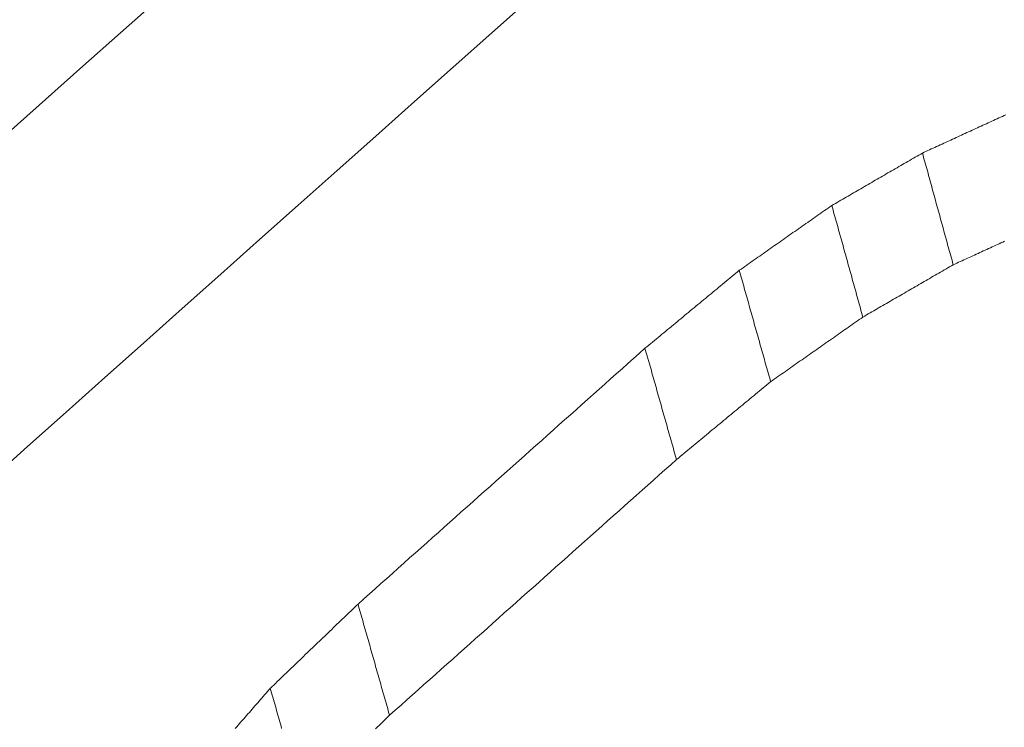
# Model space of a CAD drawing. Units: millimetres. Extents: x 0 to 1189, y 0 to 841.
# Drawn here: x 1000 to 1001, y 166 to 166 of the extents above; entities that cross this region are included whole.
import ezdxf

# ---------------------------------------------------------------- set-up
doc = ezdxf.new("R2010")
doc.units = ezdxf.units.MM
doc.header["$LTSCALE"] = 0.1
doc.layers.add('1', color=7, linetype='Continuous', true_color=0xffffff)

msp = doc.modelspace()

# ---------------------------------------------------------------- linework, layer by layer
at = {"layer": '1', "color": 3, "linetype": 'Continuous', "lineweight": 18}
for points in [[(1000.1943, 166.4486), (1000.1463, 166.4058), (1000.0982, 166.363), (1000.0502, 166.3203), (1000.0021, 166.2775), (999.9541, 166.2347), (999.906, 166.1919), (999.858, 166.1491), (999.8099, 166.1064), (999.7619, 166.0636), (999.7139, 166.0208), (999.6658, 165.978), (999.6178, 165.9352), (999.5697, 165.8924), (999.5217, 165.8496)], [(999.7316, 166.4471), (999.6851, 166.4057), (999.6387, 166.3644), (999.5923, 166.3231), (999.5459, 166.2817)], [(1000.6807, 166.2565), (1000.6829, 166.2575), (1000.6851, 166.2585), (1000.6873, 166.2595), (1000.6895, 166.2605), (1000.6917, 166.2615), (1000.6939, 166.2625), (1000.6961, 166.2635), (1000.6983, 166.2646), (1000.7005, 166.2656), (1000.7027, 166.2666), (1000.705, 166.2676), (1000.7072, 166.2686), (1000.7094, 166.2696), (1000.7116, 166.2706), (1000.7138, 166.2716), (1000.716, 166.2726), (1000.7182, 166.2737), (1000.7204, 166.2747), (1000.7226, 166.2757), (1000.7248, 166.2767), (1000.727, 166.2777), (1000.7292, 166.2787), (1000.7314, 166.2797), (1000.7336, 166.2807), (1000.7358, 166.2818), (1000.738, 166.2828), (1000.7402, 166.2838), (1000.7424, 166.2848), (1000.7446, 166.2858), (1000.7468, 166.2868), (1000.749, 166.2878), (1000.7512, 166.2888), (1000.7535, 166.2898), (1000.7557, 166.2909), (1000.7579, 166.2919), (1000.7601, 166.2929), (1000.7623, 166.2939), (1000.7645, 166.2949), (1000.7667, 166.2959), (1000.7689, 166.2969), (1000.7711, 166.2979), (1000.7733, 166.2989), (1000.7755, 166.3), (1000.7777, 166.301), (1000.7799, 166.302), (1000.7821, 166.303), (1000.7843, 166.304)], [(1000.5682, 166.1914), (1000.5704, 166.1927), (1000.5727, 166.194), (1000.5749, 166.1953), (1000.5772, 166.1966), (1000.5794, 166.1979), (1000.5817, 166.1992), (1000.5839, 166.2005), (1000.5862, 166.2018), (1000.5884, 166.2031), (1000.5907, 166.2044), (1000.5929, 166.2057), (1000.5952, 166.207), (1000.5974, 166.2083), (1000.5997, 166.2096), (1000.6019, 166.2109), (1000.6042, 166.2122), (1000.6064, 166.2135), (1000.6087, 166.2149), (1000.6109, 166.2162), (1000.6132, 166.2175), (1000.6154, 166.2188), (1000.6177, 166.2201), (1000.6199, 166.2214), (1000.6222, 166.2227), (1000.6244, 166.224), (1000.6267, 166.2253), (1000.6289, 166.2266), (1000.6312, 166.2279), (1000.6334, 166.2292), (1000.6357, 166.2305), (1000.6379, 166.2318), (1000.6402, 166.2331), (1000.6424, 166.2344), (1000.6447, 166.2357), (1000.647, 166.237), (1000.6492, 166.2383), (1000.6515, 166.2396), (1000.6537, 166.2409), (1000.656, 166.2422), (1000.6582, 166.2435), (1000.6605, 166.2448), (1000.6627, 166.2461), (1000.665, 166.2474), (1000.6672, 166.2487), (1000.6695, 166.25), (1000.6717, 166.2513), (1000.674, 166.2526), (1000.6762, 166.2539), (1000.6785, 166.2552), (1000.6807, 166.2565)], [(1000.6807, 166.2565), (1000.6815, 166.2537), (1000.6822, 166.2509), (1000.683, 166.2481), (1000.6838, 166.2454), (1000.6845, 166.2426), (1000.6853, 166.2398), (1000.6861, 166.2371), (1000.6868, 166.2343), (1000.6876, 166.2315), (1000.6883, 166.2287), (1000.6891, 166.226), (1000.6899, 166.2232), (1000.6906, 166.2204), (1000.6914, 166.2176), (1000.6922, 166.2149), (1000.6929, 166.2121), (1000.6937, 166.2093), (1000.6945, 166.2066), (1000.6952, 166.2038), (1000.696, 166.201), (1000.6967, 166.1982), (1000.6975, 166.1955), (1000.6983, 166.1927), (1000.699, 166.1899), (1000.6998, 166.1871), (1000.7006, 166.1844), (1000.7013, 166.1816), (1000.7021, 166.1788), (1000.7029, 166.1761), (1000.7036, 166.1733), (1000.7044, 166.1705), (1000.7052, 166.1677), (1000.7059, 166.165), (1000.7067, 166.1622), (1000.7074, 166.1594), (1000.7082, 166.1566), (1000.709, 166.1539), (1000.7097, 166.1511), (1000.7105, 166.1483), (1000.7113, 166.1456), (1000.712, 166.1428), (1000.7128, 166.14), (1000.7136, 166.1372), (1000.7143, 166.1345), (1000.7151, 166.1317), (1000.7158, 166.1289), (1000.7166, 166.1262), (1000.7174, 166.1234), (1000.7181, 166.1206), (1000.7189, 166.1178)], [(1000.4534, 166.111), (1000.4557, 166.1126), (1000.458, 166.1142), (1000.4603, 166.1158), (1000.4626, 166.1175), (1000.4649, 166.1191), (1000.4672, 166.1207), (1000.4695, 166.1223), (1000.4718, 166.1239), (1000.4741, 166.1255), (1000.4764, 166.1271), (1000.4787, 166.1287), (1000.481, 166.1303), (1000.4832, 166.1319), (1000.4855, 166.1335), (1000.4878, 166.1352), (1000.4901, 166.1368), (1000.4924, 166.1384), (1000.4947, 166.14), (1000.497, 166.1416), (1000.4993, 166.1432), (1000.5016, 166.1448), (1000.5039, 166.1464), (1000.5062, 166.148), (1000.5085, 166.1496), (1000.5108, 166.1512), (1000.5131, 166.1528), (1000.5154, 166.1545), (1000.5177, 166.1561), (1000.52, 166.1577), (1000.5223, 166.1593), (1000.5246, 166.1609), (1000.5269, 166.1625), (1000.5292, 166.1641), (1000.5315, 166.1657), (1000.5338, 166.1673), (1000.5361, 166.1689), (1000.5383, 166.1705), (1000.5406, 166.1721), (1000.5429, 166.1738), (1000.5452, 166.1754), (1000.5475, 166.177), (1000.5498, 166.1786), (1000.5521, 166.1802), (1000.5544, 166.1818), (1000.5567, 166.1834), (1000.559, 166.185), (1000.5613, 166.1866), (1000.5636, 166.1882), (1000.5659, 166.1898), (1000.5682, 166.1914)], [(1000.5682, 166.1914), (1000.569, 166.1887), (1000.5697, 166.1859), (1000.5705, 166.1831), (1000.5713, 166.1804), (1000.5721, 166.1776), (1000.5728, 166.1748), (1000.5736, 166.1721), (1000.5744, 166.1693), (1000.5751, 166.1665), (1000.5759, 166.1638), (1000.5767, 166.161), (1000.5774, 166.1582), (1000.5782, 166.1555), (1000.579, 166.1527), (1000.5798, 166.1499), (1000.5805, 166.1471), (1000.5813, 166.1444), (1000.5821, 166.1416), (1000.5828, 166.1388), (1000.5836, 166.1361), (1000.5844, 166.1333), (1000.5852, 166.1305), (1000.5859, 166.1278), (1000.5867, 166.125), (1000.5875, 166.1222), (1000.5882, 166.1195), (1000.589, 166.1167), (1000.5898, 166.1139), (1000.5906, 166.1112), (1000.5913, 166.1084), (1000.5921, 166.1056), (1000.5929, 166.1029), (1000.5936, 166.1001), (1000.5944, 166.0973), (1000.5952, 166.0945), (1000.596, 166.0918), (1000.5967, 166.089), (1000.5975, 166.0862), (1000.5983, 166.0835), (1000.599, 166.0807), (1000.5998, 166.0779), (1000.6006, 166.0752), (1000.6014, 166.0724), (1000.6021, 166.0696), (1000.6029, 166.0669), (1000.6037, 166.0641), (1000.6044, 166.0613), (1000.6052, 166.0586), (1000.606, 166.0558), (1000.6068, 166.053)], [(1000.7826, 166.1471), (1000.7804, 166.1461), (1000.7782, 166.145), (1000.776, 166.144), (1000.7738, 166.143), (1000.7716, 166.142), (1000.7694, 166.141), (1000.7672, 166.14), (1000.765, 166.139), (1000.7628, 166.138), (1000.7606, 166.137), (1000.7584, 166.136), (1000.7562, 166.135), (1000.754, 166.134), (1000.7518, 166.133), (1000.7497, 166.1319), (1000.7475, 166.1309), (1000.7453, 166.1299), (1000.7431, 166.1289), (1000.7409, 166.1279), (1000.7387, 166.1269), (1000.7365, 166.1259), (1000.7343, 166.1249), (1000.7321, 166.1239), (1000.7299, 166.1229), (1000.7277, 166.1219), (1000.7255, 166.1209), (1000.7233, 166.1198), (1000.7211, 166.1188), (1000.7189, 166.1178)], [(1000.7189, 166.1178), (1000.7167, 166.1165), (1000.7144, 166.1152), (1000.7122, 166.1139), (1000.7099, 166.1126), (1000.7077, 166.1114), (1000.7054, 166.1101), (1000.7032, 166.1088), (1000.701, 166.1075), (1000.6987, 166.1062), (1000.6965, 166.1049), (1000.6942, 166.1036), (1000.692, 166.1023), (1000.6897, 166.101), (1000.6875, 166.0997), (1000.6853, 166.0984), (1000.683, 166.0971), (1000.6808, 166.0958), (1000.6785, 166.0945), (1000.6763, 166.0932), (1000.674, 166.0919), (1000.6718, 166.0906), (1000.6696, 166.0893), (1000.6673, 166.088), (1000.6651, 166.0867), (1000.6628, 166.0854), (1000.6606, 166.0841), (1000.6583, 166.0828), (1000.6561, 166.0815), (1000.6539, 166.0802), (1000.6516, 166.0789), (1000.6494, 166.0777), (1000.6471, 166.0764), (1000.6449, 166.0751), (1000.6426, 166.0738), (1000.6404, 166.0725), (1000.6382, 166.0712), (1000.6359, 166.0699), (1000.6337, 166.0686), (1000.6314, 166.0673), (1000.6292, 166.066), (1000.6269, 166.0647), (1000.6247, 166.0634), (1000.6225, 166.0621), (1000.6202, 166.0608), (1000.618, 166.0595), (1000.6157, 166.0582), (1000.6135, 166.0569), (1000.6112, 166.0556), (1000.609, 166.0543), (1000.6068, 166.053)], [(1000.3363, 166.0143), (1000.3387, 166.0162), (1000.341, 166.0181), (1000.3434, 166.0201), (1000.3457, 166.022), (1000.3481, 166.0239), (1000.3504, 166.0259), (1000.3527, 166.0278), (1000.3551, 166.0297), (1000.3574, 166.0317), (1000.3598, 166.0336), (1000.3621, 166.0356), (1000.3644, 166.0375), (1000.3668, 166.0394), (1000.3691, 166.0414), (1000.3715, 166.0433), (1000.3738, 166.0452), (1000.3761, 166.0472), (1000.3785, 166.0491), (1000.3808, 166.051), (1000.3832, 166.053), (1000.3855, 166.0549), (1000.3879, 166.0568), (1000.3902, 166.0588), (1000.3925, 166.0607), (1000.3949, 166.0626), (1000.3972, 166.0646), (1000.3996, 166.0665), (1000.4019, 166.0685), (1000.4042, 166.0704), (1000.4066, 166.0723), (1000.4089, 166.0743), (1000.4113, 166.0762), (1000.4136, 166.0781), (1000.4159, 166.0801), (1000.4183, 166.082), (1000.4206, 166.0839), (1000.423, 166.0859), (1000.4253, 166.0878), (1000.4276, 166.0897), (1000.43, 166.0917), (1000.4323, 166.0936), (1000.4347, 166.0955), (1000.437, 166.0975), (1000.4394, 166.0994), (1000.4417, 166.1013), (1000.444, 166.1033), (1000.4464, 166.1052), (1000.4487, 166.1072), (1000.4511, 166.1091), (1000.4534, 166.111)], [(1000.4534, 166.111), (1000.4542, 166.1083), (1000.455, 166.1055), (1000.4557, 166.1027), (1000.4565, 166.1), (1000.4573, 166.0972), (1000.4581, 166.0944), (1000.4588, 166.0917), (1000.4596, 166.0889), (1000.4604, 166.0861), (1000.4612, 166.0834), (1000.4619, 166.0806), (1000.4627, 166.0779), (1000.4635, 166.0751), (1000.4643, 166.0723), (1000.4651, 166.0696), (1000.4658, 166.0668), (1000.4666, 166.064), (1000.4674, 166.0613), (1000.4682, 166.0585), (1000.4689, 166.0557), (1000.4697, 166.053), (1000.4705, 166.0502), (1000.4713, 166.0474), (1000.472, 166.0447), (1000.4728, 166.0419), (1000.4736, 166.0391), (1000.4744, 166.0364), (1000.4752, 166.0336), (1000.4759, 166.0309), (1000.4767, 166.0281), (1000.4775, 166.0253), (1000.4783, 166.0226), (1000.479, 166.0198), (1000.4798, 166.017), (1000.4806, 166.0143), (1000.4814, 166.0115), (1000.4821, 166.0087), (1000.4829, 166.006), (1000.4837, 166.0032), (1000.4845, 166.0004), (1000.4852, 165.9977), (1000.486, 165.9949), (1000.4868, 165.9922), (1000.4876, 165.9894), (1000.4884, 165.9866), (1000.4891, 165.9839), (1000.4899, 165.9811), (1000.4907, 165.9783), (1000.4915, 165.9756), (1000.4922, 165.9728)], [(1000.6068, 166.053), (1000.6045, 166.0514), (1000.6022, 166.0498), (1000.5999, 166.0482), (1000.5976, 166.0466), (1000.5953, 166.045), (1000.593, 166.0434), (1000.5907, 166.0418), (1000.5884, 166.0402), (1000.5861, 166.0386), (1000.5838, 166.037), (1000.5816, 166.0354), (1000.5793, 166.0338), (1000.577, 166.0322), (1000.5747, 166.0306), (1000.5724, 166.029), (1000.5701, 166.0274), (1000.5678, 166.0257), (1000.5655, 166.0241), (1000.5632, 166.0225), (1000.5609, 166.0209), (1000.5587, 166.0193), (1000.5564, 166.0177), (1000.5541, 166.0161), (1000.5518, 166.0145), (1000.5495, 166.0129), (1000.5472, 166.0113), (1000.5449, 166.0097), (1000.5426, 166.0081), (1000.5403, 166.0065), (1000.538, 166.0049), (1000.5358, 166.0033), (1000.5335, 166.0017), (1000.5312, 166.0001), (1000.5289, 165.9985), (1000.5266, 165.9969), (1000.5243, 165.9953), (1000.522, 165.9937), (1000.5197, 165.9921), (1000.5174, 165.9905), (1000.5151, 165.9888), (1000.5129, 165.9872), (1000.5106, 165.9856), (1000.5083, 165.984), (1000.506, 165.9824), (1000.5037, 165.9808), (1000.5014, 165.9792), (1000.4991, 165.9776), (1000.4968, 165.976), (1000.4945, 165.9744), (1000.4922, 165.9728)], [(999.9801, 165.697), (999.9872, 165.7033), (999.9943, 165.7097), (1000.0015, 165.716), (1000.0086, 165.7223), (1000.0157, 165.7287), (1000.0228, 165.735), (1000.03, 165.7414), (1000.0371, 165.7477), (1000.0442, 165.7541), (1000.0513, 165.7604), (1000.0585, 165.7668), (1000.0656, 165.7731), (1000.0727, 165.7795), (1000.0798, 165.7858), (1000.087, 165.7922), (1000.0941, 165.7985), (1000.1012, 165.8049), (1000.1083, 165.8112), (1000.1155, 165.8175), (1000.1226, 165.8239), (1000.1297, 165.8302), (1000.1368, 165.8366), (1000.144, 165.8429), (1000.1511, 165.8493), (1000.1582, 165.8556), (1000.1653, 165.862), (1000.1725, 165.8683), (1000.1796, 165.8747), (1000.1867, 165.881), (1000.1938, 165.8874), (1000.201, 165.8937), (1000.2081, 165.9), (1000.2152, 165.9064), (1000.2223, 165.9127), (1000.2295, 165.9191), (1000.2366, 165.9254), (1000.2437, 165.9318), (1000.2508, 165.9381), (1000.258, 165.9445), (1000.2651, 165.9508), (1000.2722, 165.9572), (1000.2793, 165.9635), (1000.2865, 165.9698), (1000.2936, 165.9762), (1000.3007, 165.9825), (1000.3078, 165.9889), (1000.315, 165.9952), (1000.3221, 166.0016), (1000.3292, 166.0079), (1000.3363, 166.0143)], [(1000.3363, 166.0143), (1000.3371, 166.0115), (1000.3379, 166.0087), (1000.3387, 166.006), (1000.3395, 166.0032), (1000.3403, 166.0005), (1000.341, 165.9977), (1000.3418, 165.9949), (1000.3426, 165.9922), (1000.3434, 165.9894), (1000.3442, 165.9867), (1000.3449, 165.9839), (1000.3457, 165.9811), (1000.3465, 165.9784), (1000.3473, 165.9756), (1000.3481, 165.9728), (1000.3488, 165.9701), (1000.3496, 165.9673), (1000.3504, 165.9646), (1000.3512, 165.9618), (1000.352, 165.959), (1000.3527, 165.9563), (1000.3535, 165.9535), (1000.3543, 165.9508), (1000.3551, 165.948), (1000.3559, 165.9452), (1000.3566, 165.9425), (1000.3574, 165.9397), (1000.3582, 165.9369), (1000.359, 165.9342), (1000.3598, 165.9314), (1000.3605, 165.9287), (1000.3613, 165.9259), (1000.3621, 165.9231), (1000.3629, 165.9204), (1000.3637, 165.9176), (1000.3644, 165.9149), (1000.3652, 165.9121), (1000.366, 165.9093), (1000.3668, 165.9066), (1000.3676, 165.9038), (1000.3683, 165.901), (1000.3691, 165.8983), (1000.3699, 165.8955), (1000.3707, 165.8928), (1000.3715, 165.89), (1000.3722, 165.8872), (1000.373, 165.8845), (1000.3738, 165.8817), (1000.3746, 165.879), (1000.3754, 165.8762)], [(1000.4922, 165.9728), (1000.4899, 165.9709), (1000.4876, 165.9689), (1000.4852, 165.967), (1000.4829, 165.9651), (1000.4806, 165.9631), (1000.4782, 165.9612), (1000.4759, 165.9593), (1000.4735, 165.9573), (1000.4712, 165.9554), (1000.4689, 165.9535), (1000.4665, 165.9515), (1000.4642, 165.9496), (1000.4619, 165.9477), (1000.4595, 165.9458), (1000.4572, 165.9438), (1000.4548, 165.9419), (1000.4525, 165.94), (1000.4502, 165.938), (1000.4478, 165.9361), (1000.4455, 165.9342), (1000.4432, 165.9322), (1000.4408, 165.9303), (1000.4385, 165.9284), (1000.4361, 165.9264), (1000.4338, 165.9245), (1000.4315, 165.9226), (1000.4291, 165.9206), (1000.4268, 165.9187), (1000.4245, 165.9168), (1000.4221, 165.9148), (1000.4198, 165.9129), (1000.4174, 165.911), (1000.4151, 165.909), (1000.4128, 165.9071), (1000.4104, 165.9052), (1000.4081, 165.9032), (1000.4058, 165.9013), (1000.4034, 165.8994), (1000.4011, 165.8974), (1000.3987, 165.8955), (1000.3964, 165.8936), (1000.3941, 165.8917), (1000.3917, 165.8897), (1000.3894, 165.8878), (1000.3871, 165.8859), (1000.3847, 165.8839), (1000.3824, 165.882), (1000.38, 165.8801), (1000.3777, 165.8781), (1000.3754, 165.8762)], [(1000.3754, 165.8762), (1000.3682, 165.8698), (1000.3611, 165.8635), (1000.354, 165.8572), (1000.3469, 165.8508), (1000.3398, 165.8445), (1000.3326, 165.8381), (1000.3255, 165.8318), (1000.3184, 165.8254), (1000.3113, 165.8191), (1000.3041, 165.8128), (1000.297, 165.8064), (1000.2899, 165.8001), (1000.2828, 165.7937), (1000.2756, 165.7874), (1000.2685, 165.781), (1000.2614, 165.7747), (1000.2543, 165.7683), (1000.2471, 165.762), (1000.24, 165.7557), (1000.2329, 165.7493), (1000.2258, 165.743), (1000.2187, 165.7366), (1000.2115, 165.7303), (1000.2044, 165.7239), (1000.1973, 165.7176), (1000.1902, 165.7112), (1000.183, 165.7049), (1000.1759, 165.6986), (1000.1688, 165.6922), (1000.1617, 165.6859), (1000.1545, 165.6795), (1000.1474, 165.6732), (1000.1403, 165.6668), (1000.1332, 165.6605), (1000.1261, 165.6542), (1000.1189, 165.6478), (1000.1118, 165.6415), (1000.1047, 165.6351), (1000.0976, 165.6288), (1000.0904, 165.6224), (1000.0833, 165.6161), (1000.0762, 165.6097), (1000.0691, 165.6034), (1000.0619, 165.597), (1000.0548, 165.5907), (1000.0477, 165.5844), (1000.0406, 165.578), (1000.0335, 165.5717), (1000.0263, 165.5653), (1000.0192, 165.559)], [(999.8712, 165.5924), (999.8734, 165.5945), (999.8755, 165.5965), (999.8777, 165.5986), (999.8799, 165.6007), (999.8821, 165.6028), (999.8843, 165.6049), (999.8864, 165.607), (999.8886, 165.6091), (999.8908, 165.6112), (999.893, 165.6133), (999.8951, 165.6154), (999.8973, 165.6175), (999.8995, 165.6196), (999.9017, 165.6217), (999.9039, 165.6237), (999.906, 165.6258), (999.9082, 165.6279), (999.9104, 165.63), (999.9126, 165.6321), (999.9147, 165.6342), (999.9169, 165.6363), (999.9191, 165.6384), (999.9213, 165.6405), (999.9235, 165.6426), (999.9256, 165.6447), (999.9278, 165.6468), (999.93, 165.6488), (999.9322, 165.6509), (999.9343, 165.653), (999.9365, 165.6551), (999.9387, 165.6572), (999.9409, 165.6593), (999.9431, 165.6614), (999.9452, 165.6635), (999.9474, 165.6656), (999.9496, 165.6677), (999.9518, 165.6698), (999.9539, 165.6719), (999.9561, 165.674), (999.9583, 165.676), (999.9605, 165.6781), (999.9627, 165.6802), (999.9648, 165.6823), (999.967, 165.6844), (999.9692, 165.6865), (999.9714, 165.6886), (999.9736, 165.6907), (999.9757, 165.6928), (999.9779, 165.6949), (999.9801, 165.697)], [(999.9801, 165.697), (999.9809, 165.6942), (999.9817, 165.6914), (999.9824, 165.6887), (999.9832, 165.6859), (999.984, 165.6832), (999.9848, 165.6804), (999.9856, 165.6776), (999.9863, 165.6749), (999.9871, 165.6721), (999.9879, 165.6694), (999.9887, 165.6666), (999.9895, 165.6638), (999.9903, 165.6611), (999.991, 165.6583), (999.9918, 165.6556), (999.9926, 165.6528), (999.9934, 165.65), (999.9942, 165.6473), (999.995, 165.6445), (999.9957, 165.6418), (999.9965, 165.639), (999.9973, 165.6362), (999.9981, 165.6335), (999.9989, 165.6307), (999.9996, 165.628), (1000.0004, 165.6252), (1000.0012, 165.6225), (1000.002, 165.6197), (1000.0028, 165.6169), (1000.0036, 165.6142), (1000.0043, 165.6114), (1000.0051, 165.6087), (1000.0059, 165.6059), (1000.0067, 165.6031), (1000.0075, 165.6004), (1000.0083, 165.5976), (1000.009, 165.5949), (1000.0098, 165.5921), (1000.0106, 165.5893), (1000.0114, 165.5866), (1000.0122, 165.5838), (1000.0129, 165.5811), (1000.0137, 165.5783), (1000.0145, 165.5755), (1000.0153, 165.5728), (1000.0161, 165.57), (1000.0169, 165.5673), (1000.0176, 165.5645), (1000.0184, 165.5617), (1000.0192, 165.559)], [(999.8278, 165.5427), (999.8296, 165.5447), (999.8313, 165.5467), (999.833, 165.5487), (999.8348, 165.5507), (999.8365, 165.5526), (999.8382, 165.5546), (999.84, 165.5566), (999.8417, 165.5586), (999.8434, 165.5606), (999.8452, 165.5626), (999.8469, 165.5646), (999.8486, 165.5665), (999.8504, 165.5685), (999.8521, 165.5705), (999.8538, 165.5725), (999.8556, 165.5745), (999.8573, 165.5765), (999.859, 165.5785), (999.8608, 165.5804), (999.8625, 165.5824), (999.8642, 165.5844), (999.866, 165.5864), (999.8677, 165.5884), (999.8695, 165.5904), (999.8712, 165.5924)], [(999.8712, 165.5924), (999.872, 165.5896), (999.8728, 165.5868), (999.8735, 165.5841), (999.8743, 165.5813), (999.8751, 165.5786), (999.8759, 165.5758), (999.8767, 165.5731), (999.8775, 165.5703), (999.8783, 165.5676), (999.879, 165.5648), (999.8798, 165.562), (999.8806, 165.5593), (999.8814, 165.5565), (999.8822, 165.5538), (999.883, 165.551), (999.8838, 165.5483), (999.8845, 165.5455), (999.8853, 165.5427)], [(1000.0192, 165.559), (1000.017, 165.5569), (1000.0149, 165.5548), (1000.0127, 165.5527), (1000.0105, 165.5506), (1000.0083, 165.5485), (1000.0062, 165.5464), (1000.004, 165.5444), (1000.0018, 165.5423)]]:
    msp.add_lwpolyline(points, dxfattribs=at)
at = {"layer": '1', "color": 7, "linetype": 'Continuous', "lineweight": 13}
msp.add_ellipse((2442.0286, 1570.8704), major_axis=(-2174.2241, -582.5816), ratio=0.707107, start_param=0.550167, end_param=0.680793, dxfattribs=at)
at = {"layer": '1', "color": 3, "linetype": 'Continuous', "lineweight": 18}
for centre, major_axis, start_param in [((2442.0388, 1570.8322), (2174.2322, 582.5838), 3.69176), ((2442.6741, 1568.4611), (2174.3493, 582.6151), 3.729082)]:
    msp.add_ellipse(centre, major_axis=major_axis, ratio=0.707107, start_param=start_param, end_param=3.822385, dxfattribs=at)

doc.saveas('drawing.dxf')
